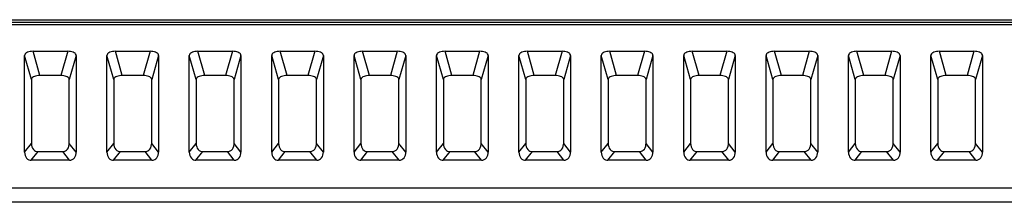
# Model space of a CAD drawing. Extents: x 21 to 137, y 5 to 92.
# Drawn here: x 124 to 126, y 59 to 59 of the extents above; entities that cross this region are included whole.
import ezdxf

# ---------------------------------------------------------------- set-up
doc = ezdxf.new("R2010")
doc.units = 0
doc.layers.get('0').update_dxf_attribs({"linetype": 'CONTINUOUS'})

msp = doc.modelspace()

# ---------------------------------------------------------------- linework, layer by layer
at = {"color": 7, "linetype": 'CONTINUOUS', "flags": 128}
for points in [[(100.1087, 59.1678), (128.0629, 59.1678)], [(100.1148, 59.1617), (128.0516, 59.1617)], [(100.12, 59.1565), (128.0516, 59.1565)], [(123.8869, 59.0924), (123.8834, 59.0922), (123.88, 59.0918), (123.8768, 59.0911), (123.8739, 59.0901), (123.8714, 59.0889), (123.8693, 59.0875), (123.8679, 59.0859), (123.8669, 59.0842), (123.8666, 59.0825), (123.8666, 59.0825)], [(123.8666, 58.8517), (123.8666, 59.0825)], [(123.883, 59.0246), (123.8666, 59.0825)], [(123.8869, 59.0924), (123.9697, 59.0924)], [(123.9033, 59.0345), (123.8869, 59.0924)], [(123.9697, 59.0924), (123.9533, 59.0345)], [(123.9899, 59.0825), (123.9896, 59.0842), (123.9887, 59.0859), (123.9872, 59.0875), (123.9852, 59.0889), (123.9827, 59.0901), (123.9798, 59.0911), (123.9766, 59.0918), (123.9732, 59.0922), (123.9697, 59.0924)], [(123.9899, 59.0825), (123.9736, 59.0246)], [(123.9899, 59.0825), (123.9899, 58.8517)], [(124.0838, 59.0924), (124.0802, 59.0922), (124.0768, 59.0918), (124.0736, 59.0911), (124.0707, 59.0901), (124.0682, 59.0889), (124.0662, 59.0875), (124.0647, 59.0859), (124.0638, 59.0842), (124.0635, 59.0825), (124.0635, 59.0825)], [(124.0635, 58.8517), (124.0635, 59.0825)], [(124.0799, 59.0246), (124.0635, 59.0825)], [(124.0838, 59.0924), (124.1665, 59.0924)], [(124.1001, 59.0345), (124.0838, 59.0924)], [(124.1665, 59.0924), (124.1501, 59.0345)], [(124.1868, 59.0825), (124.1865, 59.0842), (124.1856, 59.0859), (124.1841, 59.0875), (124.1821, 59.0889), (124.1796, 59.0901), (124.1767, 59.0911), (124.1735, 59.0918), (124.17, 59.0922), (124.1665, 59.0924)], [(124.1868, 59.0825), (124.1704, 59.0246)], [(124.1868, 59.0825), (124.1868, 58.8517)], [(124.2806, 59.0924), (124.2771, 59.0922), (124.2737, 59.0918), (124.2705, 59.0911), (124.2676, 59.0901), (124.2651, 59.0889), (124.2631, 59.0875), (124.2616, 59.0859), (124.2606, 59.0842), (124.2603, 59.0825), (124.2603, 59.0825)], [(124.2603, 58.8517), (124.2603, 59.0825)], [(124.2767, 59.0246), (124.2603, 59.0825)], [(124.2806, 59.0924), (124.3634, 59.0924)], [(124.297, 59.0345), (124.2806, 59.0924)], [(124.3634, 59.0924), (124.347, 59.0345)], [(124.3836, 59.0825), (124.3833, 59.0842), (124.3824, 59.0859), (124.3809, 59.0875), (124.3789, 59.0889), (124.3764, 59.0901), (124.3735, 59.0911), (124.3703, 59.0918), (124.3669, 59.0922), (124.3634, 59.0924)], [(124.3836, 59.0825), (124.3673, 59.0246)], [(124.3836, 59.0825), (124.3836, 58.8517)], [(124.4775, 59.0924), (124.4739, 59.0922), (124.4705, 59.0918), (124.4673, 59.0911), (124.4644, 59.0901), (124.4619, 59.0889), (124.4599, 59.0875), (124.4584, 59.0859), (124.4575, 59.0842), (124.4572, 59.0825), (124.4572, 59.0825)], [(124.4572, 58.8517), (124.4572, 59.0825)], [(124.4736, 59.0246), (124.4572, 59.0825)], [(124.4775, 59.0924), (124.5602, 59.0924)], [(124.4938, 59.0345), (124.4775, 59.0924)], [(124.5602, 59.0924), (124.5438, 59.0345)], [(124.5805, 59.0825), (124.5802, 59.0842), (124.5793, 59.0859), (124.5778, 59.0875), (124.5758, 59.0889), (124.5733, 59.0901), (124.5704, 59.0911), (124.5672, 59.0918), (124.5637, 59.0922), (124.5602, 59.0924)], [(124.5805, 59.0825), (124.5641, 59.0246)], [(124.5805, 59.0825), (124.5805, 58.8517)], [(124.6743, 59.0924), (124.6708, 59.0922), (124.6674, 59.0918), (124.6642, 59.0911), (124.6613, 59.0901), (124.6588, 59.0889), (124.6568, 59.0875), (124.6553, 59.0859), (124.6543, 59.0842), (124.654, 59.0825), (124.654, 59.0825)], [(124.654, 58.8517), (124.654, 59.0825)], [(124.6704, 59.0246), (124.654, 59.0825)], [(124.6743, 59.0924), (124.7571, 59.0924)], [(124.6907, 59.0345), (124.6743, 59.0924)], [(124.7571, 59.0924), (124.7407, 59.0345)], [(124.7773, 59.0825), (124.777, 59.0842), (124.7761, 59.0859), (124.7746, 59.0875), (124.7726, 59.0889), (124.7701, 59.0901), (124.7672, 59.0911), (124.764, 59.0918), (124.7606, 59.0922), (124.7571, 59.0924)], [(124.7773, 59.0825), (124.761, 59.0246)], [(124.7773, 59.0825), (124.7773, 58.8517)], [(124.8712, 59.0924), (124.8676, 59.0922), (124.8642, 59.0918), (124.861, 59.0911), (124.8581, 59.0901), (124.8556, 59.0889), (124.8536, 59.0875), (124.8521, 59.0859), (124.8512, 59.0842), (124.8509, 59.0825), (124.8509, 59.0825)], [(124.8509, 58.8517), (124.8509, 59.0825)], [(124.8673, 59.0246), (124.8509, 59.0825)], [(124.8712, 59.0924), (124.9539, 59.0924)], [(124.8875, 59.0345), (124.8712, 59.0924)], [(124.9539, 59.0924), (124.9375, 59.0345)], [(124.9742, 59.0825), (124.9739, 59.0842), (124.973, 59.0859), (124.9715, 59.0875), (124.9695, 59.0889), (124.967, 59.0901), (124.9641, 59.0911), (124.9609, 59.0918), (124.9574, 59.0922), (124.9539, 59.0924)], [(124.9742, 59.0825), (124.9578, 59.0246)], [(124.9742, 59.0825), (124.9742, 58.8517)], [(125.068, 59.0924), (125.0645, 59.0922), (125.0611, 59.0918), (125.0579, 59.0911), (125.055, 59.0901), (125.0525, 59.0889), (125.0505, 59.0875), (125.049, 59.0859), (125.048, 59.0842), (125.0477, 59.0825), (125.0477, 59.0825)], [(125.0477, 58.8517), (125.0477, 59.0825)], [(125.0641, 59.0246), (125.0477, 59.0825)], [(125.068, 59.0924), (125.1508, 59.0924)], [(125.0844, 59.0345), (125.068, 59.0924)], [(125.1508, 59.0924), (125.1344, 59.0345)], [(125.171, 59.0825), (125.1707, 59.0842), (125.1698, 59.0859), (125.1683, 59.0875), (125.1663, 59.0889), (125.1638, 59.0901), (125.1609, 59.0911), (125.1577, 59.0918), (125.1543, 59.0922), (125.1508, 59.0924)], [(125.171, 59.0825), (125.1547, 59.0246)], [(125.171, 59.0825), (125.171, 58.8517)], [(125.2649, 59.0924), (125.2613, 59.0922), (125.2579, 59.0918), (125.2547, 59.0911), (125.2518, 59.0901), (125.2493, 59.0889), (125.2473, 59.0875), (125.2458, 59.0859), (125.2449, 59.0842), (125.2446, 59.0825), (125.2446, 59.0825)], [(125.2446, 58.8517), (125.2446, 59.0825)], [(125.261, 59.0246), (125.2446, 59.0825)], [(125.2649, 59.0924), (125.3476, 59.0924)], [(125.2812, 59.0345), (125.2649, 59.0924)], [(125.3476, 59.0924), (125.3312, 59.0345)], [(125.3679, 59.0825), (125.3676, 59.0842), (125.3667, 59.0859), (125.3652, 59.0875), (125.3632, 59.0889), (125.3607, 59.0901), (125.3578, 59.0911), (125.3546, 59.0918), (125.3511, 59.0922), (125.3476, 59.0924)], [(125.3679, 59.0825), (125.3515, 59.0246)], [(125.3679, 59.0825), (125.3679, 58.8517)], [(125.4617, 59.0924), (125.4582, 59.0922), (125.4548, 59.0918), (125.4516, 59.0911), (125.4487, 59.0901), (125.4462, 59.0889), (125.4442, 59.0875), (125.4427, 59.0859), (125.4417, 59.0842), (125.4414, 59.0825), (125.4414, 59.0825)], [(125.4414, 58.8517), (125.4414, 59.0825)], [(125.4578, 59.0246), (125.4414, 59.0825)], [(125.4617, 59.0924), (125.5445, 59.0924)], [(125.4781, 59.0345), (125.4617, 59.0924)], [(125.5445, 59.0924), (125.5281, 59.0345)], [(125.5647, 59.0825), (125.5644, 59.0842), (125.5635, 59.0859), (125.562, 59.0875), (125.56, 59.0889), (125.5575, 59.0901), (125.5546, 59.0911), (125.5514, 59.0918), (125.548, 59.0922), (125.5445, 59.0924)], [(125.5647, 59.0825), (125.5484, 59.0246)], [(125.5647, 59.0825), (125.5647, 58.8517)], [(125.6586, 59.0924), (125.655, 59.0922), (125.6516, 59.0918), (125.6484, 59.0911), (125.6455, 59.0901), (125.643, 59.0889), (125.641, 59.0875), (125.6395, 59.0859), (125.6386, 59.0842), (125.6383, 59.0825), (125.6383, 59.0825)], [(125.6383, 58.8517), (125.6383, 59.0825)], [(125.6547, 59.0246), (125.6383, 59.0825)], [(125.6586, 59.0924), (125.7413, 59.0924)], [(125.6749, 59.0345), (125.6586, 59.0924)], [(125.7413, 59.0924), (125.7249, 59.0345)], [(125.7616, 59.0825), (125.7613, 59.0842), (125.7604, 59.0859), (125.7589, 59.0875), (125.7569, 59.0889), (125.7544, 59.0901), (125.7515, 59.0911), (125.7483, 59.0918), (125.7448, 59.0922), (125.7413, 59.0924)], [(125.7616, 59.0825), (125.7452, 59.0246)], [(125.7616, 59.0825), (125.7616, 58.8517)], [(125.8554, 59.0924), (125.8519, 59.0922), (125.8485, 59.0918), (125.8453, 59.0911), (125.8424, 59.0901), (125.8399, 59.0889), (125.8379, 59.0875), (125.8364, 59.0859), (125.8354, 59.0842), (125.8351, 59.0825), (125.8351, 59.0825)], [(125.8351, 58.8517), (125.8351, 59.0825)], [(125.8515, 59.0246), (125.8351, 59.0825)], [(125.8554, 59.0924), (125.9382, 59.0924)], [(125.8718, 59.0345), (125.8554, 59.0924)], [(125.9382, 59.0924), (125.9218, 59.0345)], [(125.9584, 59.0825), (125.9581, 59.0842), (125.9572, 59.0859), (125.9557, 59.0875), (125.9537, 59.0889), (125.9512, 59.0901), (125.9483, 59.0911), (125.9451, 59.0918), (125.9417, 59.0922), (125.9382, 59.0924)], [(125.9584, 59.0825), (125.9421, 59.0246)], [(125.9584, 59.0825), (125.9584, 58.8517)], [(126.0523, 59.0924), (126.0487, 59.0922), (126.0453, 59.0918), (126.0421, 59.0911), (126.0392, 59.0901), (126.0367, 59.0889), (126.0347, 59.0875), (126.0332, 59.0859), (126.0323, 59.0842), (126.032, 59.0825), (126.032, 59.0825)], [(126.032, 58.8517), (126.032, 59.0825)], [(126.0484, 59.0246), (126.032, 59.0825)], [(126.0523, 59.0924), (126.135, 59.0924)], [(126.0686, 59.0345), (126.0523, 59.0924)], [(126.135, 59.0924), (126.1187, 59.0345)], [(126.1553, 59.0825), (126.155, 59.0842), (126.1541, 59.0859), (126.1526, 59.0875), (126.1506, 59.0889), (126.1481, 59.0901), (126.1452, 59.0911), (126.142, 59.0918), (126.1385, 59.0922), (126.135, 59.0924)], [(126.1553, 59.0825), (126.1389, 59.0246)], [(126.1553, 59.0825), (126.1553, 58.8517)], [(123.9033, 59.0345), (123.8998, 59.0344), (123.8963, 59.0339), (123.8931, 59.0332), (123.8903, 59.0322), (123.8878, 59.031), (123.8857, 59.0296), (123.8842, 59.028), (123.8833, 59.0263), (123.883, 59.0246), (123.883, 59.0246)], [(123.883, 59.0246), (123.883, 58.8725)], [(123.9533, 59.0345), (123.9033, 59.0345)], [(123.9736, 59.0246), (123.9733, 59.0263), (123.9723, 59.028), (123.9708, 59.0296), (123.9688, 59.031), (123.9663, 59.0322), (123.9634, 59.0332), (123.9602, 59.0339), (123.9568, 59.0344), (123.9533, 59.0345)], [(123.9736, 58.8725), (123.9736, 59.0246)], [(124.1001, 59.0345), (124.0966, 59.0344), (124.0932, 59.0339), (124.09, 59.0332), (124.0871, 59.0322), (124.0846, 59.031), (124.0826, 59.0296), (124.0811, 59.028), (124.0802, 59.0263), (124.0799, 59.0246), (124.0799, 59.0246)], [(124.0799, 59.0246), (124.0799, 58.8725)], [(124.1501, 59.0345), (124.1001, 59.0345)], [(124.1704, 59.0246), (124.1701, 59.0263), (124.1692, 59.028), (124.1677, 59.0296), (124.1657, 59.031), (124.1632, 59.0322), (124.1603, 59.0332), (124.1571, 59.0339), (124.1537, 59.0344), (124.1501, 59.0345)], [(124.1704, 58.8725), (124.1704, 59.0246)], [(124.297, 59.0345), (124.2935, 59.0344), (124.29, 59.0339), (124.2868, 59.0332), (124.284, 59.0322), (124.2815, 59.031), (124.2794, 59.0296), (124.2779, 59.028), (124.277, 59.0263), (124.2767, 59.0246), (124.2767, 59.0246)], [(124.2767, 59.0246), (124.2767, 58.8725)], [(124.347, 59.0345), (124.297, 59.0345)], [(124.3673, 59.0246), (124.367, 59.0263), (124.366, 59.028), (124.3645, 59.0296), (124.3625, 59.031), (124.36, 59.0322), (124.3571, 59.0332), (124.3539, 59.0339), (124.3505, 59.0344), (124.347, 59.0345)], [(124.3673, 58.8725), (124.3673, 59.0246)], [(124.4938, 59.0345), (124.4903, 59.0344), (124.4869, 59.0339), (124.4837, 59.0332), (124.4808, 59.0322), (124.4783, 59.031), (124.4763, 59.0296), (124.4748, 59.028), (124.4739, 59.0263), (124.4736, 59.0246), (124.4736, 59.0246)], [(124.4736, 59.0246), (124.4736, 58.8725)], [(124.5438, 59.0345), (124.4938, 59.0345)], [(124.5641, 59.0246), (124.5638, 59.0263), (124.5629, 59.028), (124.5614, 59.0296), (124.5594, 59.031), (124.5569, 59.0322), (124.554, 59.0332), (124.5508, 59.0339), (124.5474, 59.0344), (124.5438, 59.0345)], [(124.5641, 58.8725), (124.5641, 59.0246)], [(124.6907, 59.0345), (124.6872, 59.0344), (124.6837, 59.0339), (124.6805, 59.0332), (124.6777, 59.0322), (124.6752, 59.031), (124.6731, 59.0296), (124.6716, 59.028), (124.6707, 59.0263), (124.6704, 59.0246), (124.6704, 59.0246)], [(124.6704, 59.0246), (124.6704, 58.8725)], [(124.7407, 59.0345), (124.6907, 59.0345)], [(124.761, 59.0246), (124.7607, 59.0263), (124.7597, 59.028), (124.7582, 59.0296), (124.7562, 59.031), (124.7537, 59.0322), (124.7508, 59.0332), (124.7476, 59.0339), (124.7442, 59.0344), (124.7407, 59.0345)], [(124.761, 58.8725), (124.761, 59.0246)], [(124.8875, 59.0345), (124.884, 59.0344), (124.8806, 59.0339), (124.8774, 59.0332), (124.8745, 59.0322), (124.872, 59.031), (124.87, 59.0296), (124.8685, 59.028), (124.8676, 59.0263), (124.8673, 59.0246), (124.8673, 59.0246)], [(124.8673, 59.0246), (124.8673, 58.8725)], [(124.9375, 59.0345), (124.8875, 59.0345)], [(124.9578, 59.0246), (124.9575, 59.0263), (124.9566, 59.028), (124.9551, 59.0296), (124.9531, 59.031), (124.9506, 59.0322), (124.9477, 59.0332), (124.9445, 59.0339), (124.9411, 59.0344), (124.9375, 59.0345)], [(124.9578, 58.8725), (124.9578, 59.0246)], [(125.0844, 59.0345), (125.0809, 59.0344), (125.0774, 59.0339), (125.0742, 59.0332), (125.0714, 59.0322), (125.0689, 59.031), (125.0668, 59.0296), (125.0653, 59.028), (125.0644, 59.0263), (125.0641, 59.0246), (125.0641, 59.0246)], [(125.0641, 59.0246), (125.0641, 58.8725)], [(125.1344, 59.0345), (125.0844, 59.0345)], [(125.1547, 59.0246), (125.1544, 59.0263), (125.1534, 59.028), (125.152, 59.0296), (125.1499, 59.031), (125.1474, 59.0322), (125.1445, 59.0332), (125.1413, 59.0339), (125.1379, 59.0344), (125.1344, 59.0345)], [(125.1547, 58.8725), (125.1547, 59.0246)], [(125.2812, 59.0345), (125.2777, 59.0344), (125.2743, 59.0339), (125.2711, 59.0332), (125.2682, 59.0322), (125.2657, 59.031), (125.2637, 59.0296), (125.2622, 59.028), (125.2613, 59.0263), (125.261, 59.0246), (125.261, 59.0246)], [(125.261, 59.0246), (125.261, 58.8725)], [(125.3312, 59.0345), (125.2812, 59.0345)], [(125.3515, 59.0246), (125.3512, 59.0263), (125.3503, 59.028), (125.3488, 59.0296), (125.3468, 59.031), (125.3443, 59.0322), (125.3414, 59.0332), (125.3382, 59.0339), (125.3348, 59.0344), (125.3312, 59.0345)], [(125.3515, 58.8725), (125.3515, 59.0246)], [(125.4781, 59.0345), (125.4746, 59.0344), (125.4711, 59.0339), (125.4679, 59.0332), (125.4651, 59.0322), (125.4626, 59.031), (125.4605, 59.0296), (125.459, 59.028), (125.4581, 59.0263), (125.4578, 59.0246), (125.4578, 59.0246)], [(125.4578, 59.0246), (125.4578, 58.8725)], [(125.5281, 59.0345), (125.4781, 59.0345)], [(125.5484, 59.0246), (125.5481, 59.0263), (125.5471, 59.028), (125.5457, 59.0296), (125.5436, 59.031), (125.5411, 59.0322), (125.5382, 59.0332), (125.535, 59.0339), (125.5316, 59.0344), (125.5281, 59.0345)], [(125.5484, 58.8725), (125.5484, 59.0246)], [(125.6749, 59.0345), (125.6714, 59.0344), (125.668, 59.0339), (125.6648, 59.0332), (125.6619, 59.0322), (125.6594, 59.031), (125.6574, 59.0296), (125.6559, 59.028), (125.655, 59.0263), (125.6547, 59.0246), (125.6547, 59.0246)], [(125.6547, 59.0246), (125.6547, 58.8725)], [(125.7249, 59.0345), (125.6749, 59.0345)], [(125.7452, 59.0246), (125.7449, 59.0263), (125.744, 59.028), (125.7425, 59.0296), (125.7405, 59.031), (125.738, 59.0322), (125.7351, 59.0332), (125.7319, 59.0339), (125.7285, 59.0344), (125.7249, 59.0345)], [(125.7452, 58.8725), (125.7452, 59.0246)], [(125.8718, 59.0345), (125.8683, 59.0344), (125.8648, 59.0339), (125.8616, 59.0332), (125.8588, 59.0322), (125.8563, 59.031), (125.8542, 59.0296), (125.8527, 59.028), (125.8518, 59.0263), (125.8515, 59.0246), (125.8515, 59.0246)], [(125.8515, 59.0246), (125.8515, 58.8725)], [(125.9218, 59.0345), (125.8718, 59.0345)], [(125.9421, 59.0246), (125.9418, 59.0263), (125.9408, 59.028), (125.9394, 59.0296), (125.9373, 59.031), (125.9348, 59.0322), (125.9319, 59.0332), (125.9287, 59.0339), (125.9253, 59.0344), (125.9218, 59.0345)], [(125.9421, 58.8725), (125.9421, 59.0246)], [(126.0686, 59.0345), (126.0651, 59.0344), (126.0617, 59.0339), (126.0585, 59.0332), (126.0556, 59.0322), (126.0531, 59.031), (126.0511, 59.0296), (126.0496, 59.028), (126.0487, 59.0263), (126.0484, 59.0246), (126.0484, 59.0246)], [(126.0484, 59.0246), (126.0484, 58.8725)], [(126.1187, 59.0345), (126.0686, 59.0345)], [(126.1389, 59.0246), (126.1386, 59.0263), (126.1377, 59.028), (126.1362, 59.0296), (126.1342, 59.031), (126.1317, 59.0322), (126.1288, 59.0332), (126.1256, 59.0339), (126.1222, 59.0344), (126.1187, 59.0345)], [(126.1389, 58.8725), (126.1389, 59.0246)], [(123.8666, 58.8517), (123.883, 58.8725)], [(123.883, 58.8725), (123.8833, 58.8683), (123.8842, 58.8644), (123.8857, 58.861), (123.8878, 58.858), (123.8903, 58.8557), (123.8931, 58.854), (123.8963, 58.853), (123.8988, 58.8528)], [(123.9577, 58.8528), (123.9611, 58.8532), (123.9642, 58.8544), (123.967, 58.8562), (123.9694, 58.8587), (123.9713, 58.8618), (123.9726, 58.8654), (123.9734, 58.8694), (123.9736, 58.8725)], [(123.9899, 58.8517), (123.9736, 58.8725)], [(124.0635, 58.8517), (124.0799, 58.8725)], [(124.0799, 58.8725), (124.0802, 58.8683), (124.0811, 58.8644), (124.0826, 58.861), (124.0846, 58.858), (124.0871, 58.8557), (124.09, 58.854), (124.0932, 58.853), (124.0957, 58.8528)], [(124.1546, 58.8528), (124.1579, 58.8532), (124.1611, 58.8544), (124.1639, 58.8562), (124.1663, 58.8587), (124.1681, 58.8618), (124.1695, 58.8654), (124.1702, 58.8694), (124.1704, 58.8725)], [(124.1868, 58.8517), (124.1704, 58.8725)], [(124.2603, 58.8517), (124.2767, 58.8725)], [(124.2767, 58.8725), (124.277, 58.8683), (124.2779, 58.8644), (124.2794, 58.861), (124.2815, 58.858), (124.284, 58.8557), (124.2868, 58.854), (124.29, 58.853), (124.2925, 58.8528)], [(124.3514, 58.8528), (124.3548, 58.8532), (124.3579, 58.8544), (124.3607, 58.8562), (124.3631, 58.8587), (124.365, 58.8618), (124.3663, 58.8654), (124.3671, 58.8694), (124.3673, 58.8725)], [(124.3836, 58.8517), (124.3673, 58.8725)], [(124.4572, 58.8517), (124.4736, 58.8725)], [(124.4736, 58.8725), (124.4739, 58.8683), (124.4748, 58.8644), (124.4763, 58.861), (124.4783, 58.858), (124.4808, 58.8557), (124.4837, 58.854), (124.4869, 58.853), (124.4894, 58.8528)], [(124.5483, 58.8528), (124.5516, 58.8532), (124.5548, 58.8544), (124.5576, 58.8562), (124.56, 58.8587), (124.5618, 58.8618), (124.5632, 58.8654), (124.5639, 58.8694), (124.5641, 58.8725)], [(124.5805, 58.8517), (124.5641, 58.8725)], [(124.654, 58.8517), (124.6704, 58.8725)], [(124.6704, 58.8725), (124.6707, 58.8683), (124.6716, 58.8644), (124.6731, 58.861), (124.6752, 58.858), (124.6777, 58.8557), (124.6805, 58.854), (124.6837, 58.853), (124.6862, 58.8528)], [(124.7451, 58.8528), (124.7485, 58.8532), (124.7516, 58.8544), (124.7544, 58.8562), (124.7568, 58.8587), (124.7587, 58.8618), (124.76, 58.8654), (124.7608, 58.8694), (124.761, 58.8725)], [(124.7773, 58.8517), (124.761, 58.8725)], [(124.8509, 58.8517), (124.8673, 58.8725)], [(124.8673, 58.8725), (124.8676, 58.8683), (124.8685, 58.8644), (124.87, 58.861), (124.872, 58.858), (124.8745, 58.8557), (124.8774, 58.854), (124.8806, 58.853), (124.8831, 58.8528)], [(124.942, 58.8528), (124.9453, 58.8532), (124.9485, 58.8544), (124.9513, 58.8562), (124.9537, 58.8587), (124.9555, 58.8618), (124.9569, 58.8654), (124.9576, 58.8694), (124.9578, 58.8725)], [(124.9742, 58.8517), (124.9578, 58.8725)], [(125.0477, 58.8517), (125.0641, 58.8725)], [(125.0641, 58.8725), (125.0644, 58.8683), (125.0653, 58.8644), (125.0668, 58.861), (125.0689, 58.858), (125.0714, 58.8557), (125.0742, 58.854), (125.0774, 58.853), (125.0799, 58.8528)], [(125.1388, 58.8528), (125.1422, 58.8532), (125.1453, 58.8544), (125.1481, 58.8562), (125.1505, 58.8587), (125.1524, 58.8618), (125.1537, 58.8654), (125.1545, 58.8694), (125.1547, 58.8725)], [(125.171, 58.8517), (125.1547, 58.8725)], [(125.2446, 58.8517), (125.261, 58.8725)], [(125.261, 58.8725), (125.2613, 58.8683), (125.2622, 58.8644), (125.2637, 58.861), (125.2657, 58.858), (125.2682, 58.8557), (125.2711, 58.854), (125.2743, 58.853), (125.2768, 58.8528)], [(125.3357, 58.8528), (125.339, 58.8532), (125.3422, 58.8544), (125.345, 58.8562), (125.3474, 58.8587), (125.3492, 58.8618), (125.3506, 58.8654), (125.3513, 58.8694), (125.3515, 58.8725)], [(125.3679, 58.8517), (125.3515, 58.8725)], [(125.4414, 58.8517), (125.4578, 58.8725)], [(125.4578, 58.8725), (125.4581, 58.8683), (125.459, 58.8644), (125.4605, 58.861), (125.4626, 58.858), (125.4651, 58.8557), (125.4679, 58.854), (125.4711, 58.853), (125.4736, 58.8528)], [(125.5325, 58.8528), (125.5359, 58.8532), (125.539, 58.8544), (125.5418, 58.8562), (125.5442, 58.8587), (125.5461, 58.8618), (125.5474, 58.8654), (125.5482, 58.8694), (125.5484, 58.8725)], [(125.5647, 58.8517), (125.5484, 58.8725)], [(125.6383, 58.8517), (125.6547, 58.8725)], [(125.6547, 58.8725), (125.655, 58.8683), (125.6559, 58.8644), (125.6574, 58.861), (125.6594, 58.858), (125.6619, 58.8557), (125.6648, 58.854), (125.668, 58.853), (125.6705, 58.8528)], [(125.7294, 58.8528), (125.7327, 58.8532), (125.7359, 58.8544), (125.7387, 58.8562), (125.7411, 58.8587), (125.7429, 58.8618), (125.7443, 58.8654), (125.745, 58.8694), (125.7452, 58.8725)], [(125.7616, 58.8517), (125.7452, 58.8725)], [(125.8351, 58.8517), (125.8515, 58.8725)], [(125.8515, 58.8725), (125.8518, 58.8683), (125.8527, 58.8644), (125.8542, 58.861), (125.8563, 58.858), (125.8588, 58.8557), (125.8616, 58.854), (125.8648, 58.853), (125.8674, 58.8528)], [(125.9262, 58.8528), (125.9296, 58.8532), (125.9327, 58.8544), (125.9355, 58.8562), (125.9379, 58.8587), (125.9398, 58.8618), (125.9411, 58.8654), (125.9419, 58.8694), (125.9421, 58.8725)], [(125.9584, 58.8517), (125.9421, 58.8725)], [(126.032, 58.8517), (126.0484, 58.8725)], [(126.0484, 58.8725), (126.0487, 58.8683), (126.0496, 58.8644), (126.0511, 58.861), (126.0531, 58.858), (126.0556, 58.8557), (126.0585, 58.854), (126.0617, 58.853), (126.0642, 58.8528)], [(126.1231, 58.8528), (126.1264, 58.8532), (126.1296, 58.8544), (126.1324, 58.8562), (126.1348, 58.8587), (126.1366, 58.8618), (126.138, 58.8654), (126.1387, 58.8694), (126.1389, 58.8725)], [(126.1553, 58.8517), (126.1389, 58.8725)], [(123.8666, 58.8517), (123.8669, 58.8475), (123.8679, 58.8437), (123.8693, 58.8402), (123.8714, 58.8372), (123.8739, 58.8349), (123.8768, 58.8332), (123.88, 58.8323), (123.8825, 58.8321)], [(123.8825, 58.8321), (123.8988, 58.8528)], [(123.8988, 58.8528), (123.9577, 58.8528)], [(123.9741, 58.8321), (123.9577, 58.8528)], [(123.9741, 58.8321), (123.9775, 58.8324), (123.9806, 58.8336), (123.9834, 58.8354), (123.9858, 58.8379), (123.9877, 58.841), (123.989, 58.8446), (123.9898, 58.8486), (123.9899, 58.8517)], [(124.0635, 58.8517), (124.0638, 58.8475), (124.0647, 58.8437), (124.0662, 58.8402), (124.0682, 58.8372), (124.0707, 58.8349), (124.0736, 58.8332), (124.0768, 58.8323), (124.0793, 58.8321)], [(124.0793, 58.8321), (124.0957, 58.8528)], [(124.0957, 58.8528), (124.1546, 58.8528)], [(124.171, 58.8321), (124.1546, 58.8528)], [(124.171, 58.8321), (124.1743, 58.8324), (124.1775, 58.8336), (124.1803, 58.8354), (124.1826, 58.8379), (124.1845, 58.841), (124.1859, 58.8446), (124.1866, 58.8486), (124.1868, 58.8517)], [(124.2603, 58.8517), (124.2606, 58.8475), (124.2616, 58.8437), (124.2631, 58.8402), (124.2651, 58.8372), (124.2676, 58.8349), (124.2705, 58.8332), (124.2737, 58.8323), (124.2762, 58.8321)], [(124.2762, 58.8321), (124.2925, 58.8528)], [(124.2925, 58.8528), (124.3514, 58.8528)], [(124.3678, 58.8321), (124.3514, 58.8528)], [(124.3678, 58.8321), (124.3712, 58.8324), (124.3743, 58.8336), (124.3771, 58.8354), (124.3795, 58.8379), (124.3814, 58.841), (124.3827, 58.8446), (124.3835, 58.8486), (124.3836, 58.8517)], [(124.4572, 58.8517), (124.4575, 58.8475), (124.4584, 58.8437), (124.4599, 58.8402), (124.4619, 58.8372), (124.4644, 58.8349), (124.4673, 58.8332), (124.4705, 58.8323), (124.473, 58.8321)], [(124.473, 58.8321), (124.4894, 58.8528)], [(124.4894, 58.8528), (124.5483, 58.8528)], [(124.5647, 58.8321), (124.5483, 58.8528)], [(124.5647, 58.8321), (124.568, 58.8324), (124.5712, 58.8336), (124.574, 58.8354), (124.5763, 58.8379), (124.5782, 58.841), (124.5796, 58.8446), (124.5803, 58.8486), (124.5805, 58.8517)], [(124.654, 58.8517), (124.6543, 58.8475), (124.6553, 58.8437), (124.6568, 58.8402), (124.6588, 58.8372), (124.6613, 58.8349), (124.6642, 58.8332), (124.6674, 58.8323), (124.6699, 58.8321)], [(124.6699, 58.8321), (124.6862, 58.8528)], [(124.6862, 58.8528), (124.7451, 58.8528)], [(124.7615, 58.8321), (124.7451, 58.8528)], [(124.7615, 58.8321), (124.7649, 58.8324), (124.768, 58.8336), (124.7708, 58.8354), (124.7732, 58.8379), (124.7751, 58.841), (124.7764, 58.8446), (124.7772, 58.8486), (124.7773, 58.8517)], [(124.8509, 58.8517), (124.8512, 58.8475), (124.8521, 58.8437), (124.8536, 58.8402), (124.8556, 58.8372), (124.8581, 58.8349), (124.861, 58.8332), (124.8642, 58.8323), (124.8667, 58.8321)], [(124.8667, 58.8321), (124.8831, 58.8528)], [(124.8831, 58.8528), (124.942, 58.8528)], [(124.9584, 58.8321), (124.942, 58.8528)], [(124.9584, 58.8321), (124.9617, 58.8324), (124.9649, 58.8336), (124.9677, 58.8354), (124.97, 58.8379), (124.9719, 58.841), (124.9733, 58.8446), (124.974, 58.8486), (124.9742, 58.8517)], [(125.0477, 58.8517), (125.048, 58.8475), (125.049, 58.8437), (125.0505, 58.8402), (125.0525, 58.8372), (125.055, 58.8349), (125.0579, 58.8332), (125.0611, 58.8323), (125.0636, 58.8321)], [(125.0636, 58.8321), (125.0799, 58.8528)], [(125.0799, 58.8528), (125.1388, 58.8528)], [(125.1552, 58.8321), (125.1388, 58.8528)], [(125.1552, 58.8321), (125.1586, 58.8324), (125.1617, 58.8336), (125.1645, 58.8354), (125.1669, 58.8379), (125.1688, 58.841), (125.1701, 58.8446), (125.1709, 58.8486), (125.171, 58.8517)], [(125.2446, 58.8517), (125.2449, 58.8475), (125.2458, 58.8437), (125.2473, 58.8402), (125.2493, 58.8372), (125.2518, 58.8349), (125.2547, 58.8332), (125.2579, 58.8323), (125.2604, 58.8321)], [(125.2604, 58.8321), (125.2768, 58.8528)], [(125.2768, 58.8528), (125.3357, 58.8528)], [(125.3521, 58.8321), (125.3357, 58.8528)], [(125.3521, 58.8321), (125.3554, 58.8324), (125.3586, 58.8336), (125.3614, 58.8354), (125.3637, 58.8379), (125.3656, 58.841), (125.367, 58.8446), (125.3677, 58.8486), (125.3679, 58.8517)], [(125.4414, 58.8517), (125.4417, 58.8475), (125.4427, 58.8437), (125.4442, 58.8402), (125.4462, 58.8372), (125.4487, 58.8349), (125.4516, 58.8332), (125.4548, 58.8323), (125.4573, 58.8321)], [(125.4573, 58.8321), (125.4736, 58.8528)], [(125.4736, 58.8528), (125.5325, 58.8528)], [(125.5489, 58.8321), (125.5325, 58.8528)], [(125.5489, 58.8321), (125.5523, 58.8324), (125.5554, 58.8336), (125.5582, 58.8354), (125.5606, 58.8379), (125.5625, 58.841), (125.5638, 58.8446), (125.5646, 58.8486), (125.5647, 58.8517)], [(125.6383, 58.8517), (125.6386, 58.8475), (125.6395, 58.8437), (125.641, 58.8402), (125.643, 58.8372), (125.6455, 58.8349), (125.6484, 58.8332), (125.6516, 58.8323), (125.6541, 58.8321)], [(125.6541, 58.8321), (125.6705, 58.8528)], [(125.6705, 58.8528), (125.7294, 58.8528)], [(125.7458, 58.8321), (125.7294, 58.8528)], [(125.7458, 58.8321), (125.7491, 58.8324), (125.7523, 58.8336), (125.7551, 58.8354), (125.7574, 58.8379), (125.7593, 58.841), (125.7607, 58.8446), (125.7614, 58.8486), (125.7616, 58.8517)], [(125.8351, 58.8517), (125.8354, 58.8475), (125.8364, 58.8437), (125.8379, 58.8402), (125.8399, 58.8372), (125.8424, 58.8349), (125.8453, 58.8332), (125.8485, 58.8323), (125.851, 58.8321)], [(125.851, 58.8321), (125.8674, 58.8528)], [(125.8674, 58.8528), (125.9262, 58.8528)], [(125.9426, 58.8321), (125.9262, 58.8528)], [(125.9426, 58.8321), (125.946, 58.8324), (125.9491, 58.8336), (125.9519, 58.8354), (125.9543, 58.8379), (125.9562, 58.841), (125.9575, 58.8446), (125.9583, 58.8486), (125.9584, 58.8517)], [(126.032, 58.8517), (126.0323, 58.8475), (126.0332, 58.8437), (126.0347, 58.8402), (126.0367, 58.8372), (126.0392, 58.8349), (126.0421, 58.8332), (126.0453, 58.8323), (126.0478, 58.8321)], [(126.0478, 58.8321), (126.0642, 58.8528)], [(126.0642, 58.8528), (126.1231, 58.8528)], [(126.1395, 58.8321), (126.1231, 58.8528)], [(126.1395, 58.8321), (126.1428, 58.8324), (126.146, 58.8336), (126.1488, 58.8354), (126.1511, 58.8379), (126.153, 58.841), (126.1544, 58.8446), (126.1551, 58.8486), (126.1553, 58.8517)], [(123.9741, 58.8321), (123.8825, 58.8321)], [(124.171, 58.8321), (124.0793, 58.8321)], [(124.3678, 58.8321), (124.2762, 58.8321)], [(124.5647, 58.8321), (124.473, 58.8321)], [(124.7615, 58.8321), (124.6699, 58.8321)], [(124.9584, 58.8321), (124.8667, 58.8321)], [(125.1552, 58.8321), (125.0636, 58.8321)], [(125.3521, 58.8321), (125.2604, 58.8321)], [(125.5489, 58.8321), (125.4573, 58.8321)], [(125.7458, 58.8321), (125.6541, 58.8321)], [(125.9426, 58.8321), (125.851, 58.8321)], [(126.1395, 58.8321), (126.0478, 58.8321)], [(127.6602, 58.7658), (100.5114, 58.7658)], [(127.6602, 58.7317), (100.5114, 58.7317)]]:
    msp.add_lwpolyline(points, dxfattribs=at).dxf.unprotected_set("ltscale", 0)

doc.saveas('drawing.dxf')
